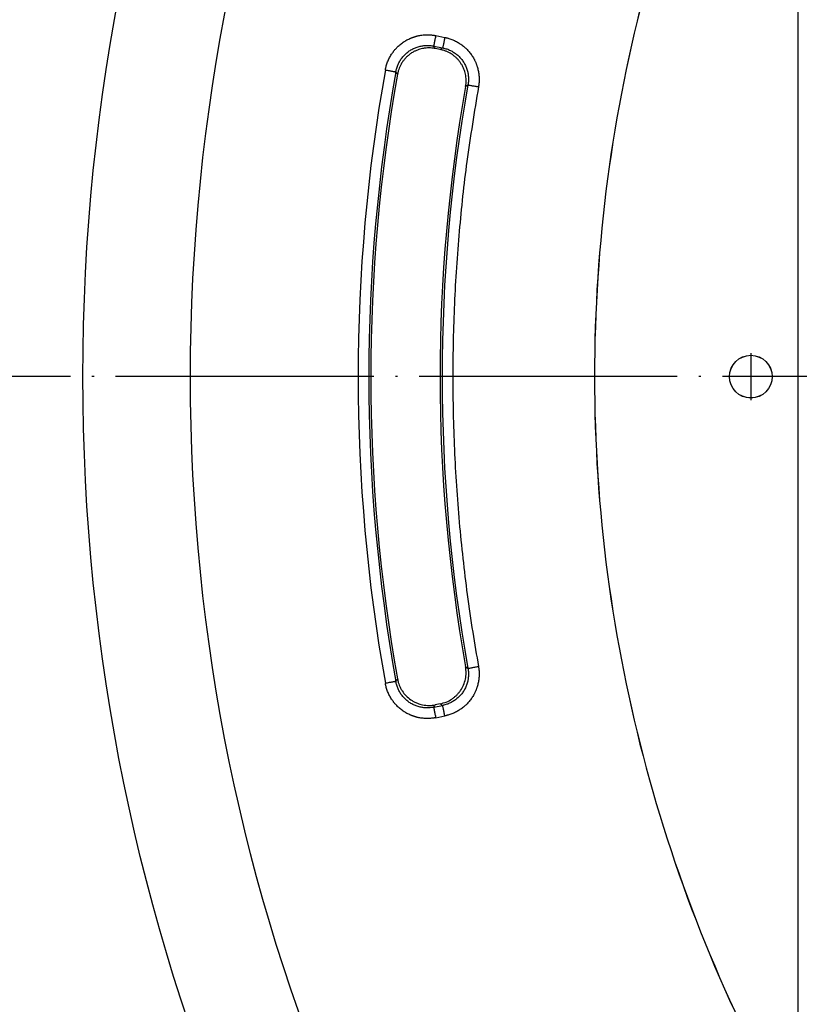
# Model space of a CAD drawing. Units: millimetres. Extents: x -120 to 377, y -142 to 676.
# Drawn here: x -17 to 20, y 29 to 75 of the extents above; entities that cross this region are included whole.
import ezdxf

# ---------------------------------------------------------------- set-up
doc = ezdxf.new("R2010")
doc.units = ezdxf.units.MM
doc.linetypes.add('DOT_CENTER', pattern=[14, 12, -1, 0, -1])
doc.layers.add('1', color=7, linetype='Continuous')

# ---------------------------------------------------------------- blocks, each defined once
blk = doc.blocks.new('10770-Edelstahlrahmen-121x121__1', base_point=(19.5, -2.5))
at = {"color": 7, "linetype": 'Continuous'}
blk.add_line((19.5, 114.515), (19.5, 1.485), dxfattribs=at)
blk = doc.blocks.new('541-Aufsatz-komplett__3', base_point=(19.5, -2.5))
blk.add_blockref('10770-Edelstahlrahmen-121x121__1', (19.5, -2.5))
blk = doc.blocks.new('Artikel-HL541-Dichtmanschette-PC__4', base_point=(10.052, -11.949))
at = {"color": 7, "linetype": 'Continuous'}
for radius in [0.994, 0.991]:
    blk.add_circle((17.315, 58), radius, dxfattribs=at)
for radius, start, end in [(69.949, 149.87371, 180), (69.947, 149.87547, 180), (69.949, 180, 210.12629), (69.947, 180, 210.12453)]:
    blk.add_arc((80, 58), radius, start, end, dxfattribs=at)
at = {"layer": '1', "color": 2, "linetype": 'DOT_CENTER'}
for p, q in [((17.315, 59.093), (17.315, 56.907)), ((18.408, 58), (16.222, 58))]:
    blk.add_line(p, q, dxfattribs=at)
blk = doc.blocks.new('Artikel-HL541-Dichtmanschette-TPE__6', base_point=(-13.724, -35.724))
at = {"color": 3, "linetype": 'Continuous'}
for p, q in [((2.672, 73.847), (3.093, 73.763)), ((2.575, 73.36), (2.997, 73.276)), ((2.575, 42.64), (2.997, 42.724)), ((2.672, 42.153), (3.093, 42.237))]:
    blk.add_line(p, q, dxfattribs=at)
at = {"color": 7, "linetype": 'Continuous'}
for p, q in [((2.886, 73.201), (2.652, 73.248)), ((2.886, 42.799), (2.652, 42.752))]:
    blk.add_line(p, q, dxfattribs=at)
for radius in [93.724, 88.724]:
    blk.add_circle((80, 58), radius, dxfattribs=at)
for radius, start, end in [(69.948, 149.87371, 180), (80.342, 169.92965, 190.07035), (77.126, 169.93324, 190.06676), (69.948, 180, 210.12629)]:
    blk.add_arc((80, 58), radius, start, end, dxfattribs=at)
at = {"color": 3, "linetype": 'Continuous'}
for radius, start, end in [(80.933, 169.85905, 190.14095), (80.437, 169.85905, 190.14095), (77.031, 169.86513, 190.13488)]:
    blk.add_arc((80, 58), radius, start, end, dxfattribs=at)
for points, knots in [([(0.331, 72.25), (0.333, 72.258), (0.336, 72.274), (0.34, 72.298), (0.346, 72.322), (0.353, 72.355), (0.362, 72.394), (0.38, 72.458), (0.404, 72.536), (0.438, 72.629), (0.476, 72.72), (0.519, 72.809), (0.566, 72.895), (0.609, 72.965), (0.645, 73.02), (0.673, 73.061), (0.703, 73.1), (0.733, 73.139), (0.764, 73.178), (0.796, 73.215), (0.829, 73.252), (0.875, 73.299), (0.934, 73.357), (1.008, 73.422), (1.085, 73.484), (1.165, 73.542), (1.248, 73.595), (1.333, 73.645), (1.421, 73.69), (1.496, 73.723), (1.557, 73.748), (1.603, 73.766), (1.65, 73.782), (1.697, 73.797), (1.744, 73.811), (1.792, 73.824), (1.84, 73.836), (1.904, 73.849), (1.985, 73.864), (2.083, 73.876), (2.182, 73.883), (2.28, 73.886), (2.379, 73.884), (2.461, 73.878), (2.526, 73.87), (2.567, 73.865), (2.599, 73.86), (2.623, 73.856), (2.648, 73.852), (2.664, 73.848), (2.672, 73.847)], [0, 0, 0, 0, 0.024652, 0.049304, 0.073955, 0.098609, 0.147919, 0.197205, 0.295707, 0.394177, 0.492676, 0.591267, 0.689925, 0.788581, 0.837928, 0.887281, 0.936624, 0.985964, 1.03531, 1.084667, 1.134029, 1.183382, 1.282079, 1.380803, 1.479506, 1.578225, 1.676944, 1.775647, 1.874371, 1.973068, 2.02242, 2.071782, 2.12114, 2.170486, 2.219826, 2.269169, 2.318521, 2.367869, 2.466525, 2.565183, 2.663775, 2.762275, 2.860745, 2.959247, 3.008532, 3.057842, 3.082495, 3.107147, 3.131798, 3.15645, 3.15645, 3.15645, 3.15645]), ([(2.672, 73.847), (2.666, 73.819), (2.655, 73.762), (2.638, 73.677), (2.622, 73.595), (2.607, 73.521), (2.595, 73.459), (2.585, 73.412), (2.579, 73.38), (2.576, 73.365), (2.575, 73.36)], [0, 0, 0, 0, 0.0863149, 0.1743502, 0.2594179, 0.3364439, 0.4008556, 0.4495119, 0.4810672, 0.496105, 0.496105, 0.496105, 0.496105]), ([(3.093, 73.763), (3.088, 73.735), (3.076, 73.678), (3.06, 73.593), (3.043, 73.511), (3.029, 73.437), (3.016, 73.375), (3.007, 73.328), (3.001, 73.297), (2.998, 73.281), (2.997, 73.276)], [0, 0, 0, 0, 0.0863149, 0.1743502, 0.2594179, 0.3364439, 0.4008556, 0.4495119, 0.4810672, 0.496105, 0.496105, 0.496105, 0.496105]), ([(3.093, 73.763), (3.101, 73.761), (3.117, 73.758), (3.141, 73.753), (3.164, 73.748), (3.195, 73.74), (3.234, 73.73), (3.295, 73.712), (3.372, 73.687), (3.461, 73.653), (3.549, 73.614), (3.636, 73.571), (3.72, 73.524), (3.801, 73.473), (3.88, 73.418), (3.944, 73.369), (3.993, 73.329), (4.03, 73.297), (4.065, 73.264), (4.112, 73.22), (4.167, 73.162), (4.231, 73.09), (4.291, 73.014), (4.347, 72.936), (4.399, 72.855), (4.44, 72.786), (4.47, 72.729), (4.492, 72.686), (4.512, 72.643), (4.532, 72.599), (4.55, 72.554), (4.567, 72.509), (4.583, 72.464), (4.604, 72.403), (4.626, 72.326), (4.648, 72.232), (4.666, 72.137), (4.679, 72.042), (4.688, 71.946), (4.691, 71.85), (4.691, 71.754), (4.686, 71.674), (4.68, 71.61), (4.676, 71.57), (4.671, 71.539), (4.668, 71.515), (4.664, 71.491), (4.661, 71.475), (4.66, 71.467)], [0, 0, 0, 0, 0.024051, 0.0481, 0.072152, 0.096207, 0.144296, 0.192361, 0.28844, 0.384506, 0.480616, 0.576826, 0.673066, 0.769315, 0.865592, 0.961853, 1.009993, 1.058146, 1.106297, 1.15444, 1.250723, 1.34703, 1.443317, 1.539619, 1.635921, 1.732208, 1.780365, 1.828524, 1.87667, 1.924812, 1.972954, 2.021105, 2.069258, 2.117399, 2.213659, 2.309936, 2.406185, 2.502425, 2.598636, 2.694747, 2.790813, 2.88689, 2.934953, 2.983041, 3.007095, 3.031149, 3.055199, 3.079251, 3.079251, 3.079251, 3.079251]), ([(0.82, 72.163), (0.821, 72.172), (0.825, 72.191), (0.83, 72.215), (0.834, 72.235), (0.85, 72.304), (0.887, 72.425), (0.948, 72.563), (1.007, 72.669), (1.056, 72.747), (1.111, 72.821), (1.169, 72.891), (1.232, 72.958), (1.299, 73.021), (1.37, 73.08), (1.444, 73.134), (1.521, 73.183), (1.601, 73.227), (1.684, 73.267), (1.77, 73.301), (1.857, 73.33), (1.946, 73.353), (2.036, 73.371), (2.156, 73.387), (2.307, 73.393), (2.433, 73.383), (2.503, 73.373), (2.522, 73.37), (2.546, 73.366), (2.565, 73.362), (2.575, 73.36)], [0, 0, 0, 0, 0.029139, 0.058273, 0.073998, 0.089722, 0.270396, 0.451045, 0.542835, 0.634611, 0.726358, 0.818098, 0.909813, 1.001523, 1.093222, 1.18492, 1.276617, 1.368316, 1.460026, 1.551741, 1.643481, 1.735228, 1.827004, 1.918794, 2.099433, 2.280097, 2.295513, 2.31093, 2.34001, 2.369093, 2.369093, 2.369093, 2.369093]), ([(2.575, 73.36), (2.578, 73.356), (2.584, 73.347), (2.6, 73.323), (2.623, 73.29), (2.642, 73.262), (2.652, 73.248)], [0, 0, 0, 0, 0.0163887, 0.0327786, 0.0844486, 0.1361308, 0.1361308, 0.1361308, 0.1361308]), ([(2.997, 73.276), (2.992, 73.273), (2.983, 73.267), (2.96, 73.252), (2.928, 73.23), (2.9, 73.211), (2.886, 73.201)], [0, 0, 0, 0, 0.0162478, 0.0324945, 0.0829693, 0.1334332, 0.1334332, 0.1334332, 0.1334332]), ([(2.997, 73.276), (3.007, 73.274), (3.027, 73.27), (3.105, 73.252), (3.231, 73.214), (3.369, 73.153), (3.475, 73.094), (3.552, 73.045), (3.626, 72.991), (3.697, 72.932), (3.764, 72.869), (3.827, 72.802), (3.885, 72.731), (3.939, 72.657), (3.989, 72.58), (4.033, 72.499), (4.072, 72.416), (4.107, 72.331), (4.135, 72.244), (4.159, 72.155), (4.176, 72.065), (4.193, 71.945), (4.199, 71.794), (4.188, 71.664), (4.177, 71.584), (4.173, 71.565), (4.171, 71.555)], [0, 0, 0, 0, 0.030745, 0.061483, 0.241828, 0.422149, 0.513962, 0.605763, 0.697535, 0.7893, 0.881041, 0.972778, 1.064504, 1.156228, 1.247953, 1.339678, 1.431416, 1.523157, 1.614923, 1.706695, 1.798496, 1.89031, 2.070618, 2.25095, 2.280955, 2.310966, 2.310966, 2.310966, 2.310966]), ([(0.331, 72.25), (0.36, 72.245), (0.417, 72.235), (0.502, 72.219), (0.584, 72.205), (0.658, 72.191), (0.721, 72.18), (0.768, 72.172), (0.799, 72.166), (0.815, 72.163), (0.82, 72.163)], [0, 0, 0, 0, 0.0863149, 0.1743502, 0.2594179, 0.3364439, 0.4008556, 0.4495119, 0.4810672, 0.496105, 0.496105, 0.496105, 0.496105]), ([(0.82, 72.163), (0.823, 72.158), (0.829, 72.149), (0.845, 72.125), (0.867, 72.092), (0.886, 72.063), (0.896, 72.048)], [0, 0, 0, 0, 0.0165469, 0.0330951, 0.0852644, 0.1374464, 0.1374464, 0.1374464, 0.1374464]), ([(4.66, 71.467), (4.469, 70.312), (4.101, 68.085), (3.739, 64.719), (3.515, 61.385), (3.441, 58), (3.515, 54.615), (3.703, 51.8), (3.926, 49.555), (4.136, 47.849), (4.377, 46.174), (4.568, 45.062), (4.66, 44.532)], [0, 0, 0, 0, 3.514117, 6.768466, 10.152697, 13.536932, 16.921167, 20.305398, 21.99763, 23.689839, 25.462044, 27.074465, 27.074465, 27.074465, 27.074465]), ([(4.171, 71.555), (4.167, 71.552), (4.158, 71.546), (4.135, 71.531), (4.103, 71.509), (4.075, 71.491), (4.062, 71.481)], [0, 0, 0, 0, 0.0160976, 0.0321941, 0.0822026, 0.1322007, 0.1322007, 0.1322007, 0.1322007]), ([(4.171, 71.555), (4.176, 71.554), (4.192, 71.551), (4.223, 71.546), (4.27, 71.537), (4.333, 71.526), (4.407, 71.513), (4.489, 71.498), (4.574, 71.483), (4.631, 71.473), (4.66, 71.467)], [0, 0, 0, 0, 0.0150378, 0.0465932, 0.0952495, 0.1596612, 0.2366871, 0.3217548, 0.4097901, 0.496105, 0.496105, 0.496105, 0.496105]), ([(4.171, 44.445), (4.173, 44.435), (4.177, 44.416), (4.188, 44.336), (4.199, 44.206), (4.193, 44.055), (4.176, 43.935), (4.159, 43.845), (4.135, 43.756), (4.107, 43.669), (4.072, 43.584), (4.033, 43.501), (3.989, 43.42), (3.939, 43.343), (3.885, 43.269), (3.827, 43.198), (3.764, 43.131), (3.697, 43.068), (3.626, 43.009), (3.552, 42.955), (3.475, 42.906), (3.369, 42.847), (3.231, 42.786), (3.105, 42.748), (3.027, 42.73), (3.007, 42.726), (2.997, 42.724)], [0, 0, 0, 0, 0.030028, 0.060015, 0.240347, 0.420655, 0.512469, 0.60427, 0.696042, 0.787808, 0.879549, 0.971287, 1.063013, 1.154737, 1.246461, 1.338187, 1.429924, 1.521665, 1.61343, 1.705202, 1.797003, 1.888816, 2.069137, 2.249482, 2.28022, 2.310965, 2.310965, 2.310965, 2.310965]), ([(4.66, 44.532), (4.663, 44.516), (4.668, 44.485), (4.675, 44.437), (4.68, 44.39), (4.686, 44.326), (4.691, 44.246), (4.691, 44.15), (4.688, 44.054), (4.679, 43.958), (4.666, 43.862), (4.648, 43.768), (4.626, 43.674), (4.603, 43.597), (4.583, 43.536), (4.567, 43.491), (4.55, 43.446), (4.531, 43.401), (4.512, 43.357), (4.491, 43.314), (4.47, 43.271), (4.44, 43.214), (4.399, 43.145), (4.347, 43.064), (4.291, 42.985), (4.231, 42.91), (4.167, 42.838), (4.111, 42.78), (4.065, 42.736), (4.03, 42.703), (3.993, 42.671), (3.944, 42.63), (3.88, 42.582), (3.801, 42.527), (3.72, 42.476), (3.636, 42.429), (3.549, 42.386), (3.461, 42.347), (3.372, 42.313), (3.295, 42.288), (3.234, 42.27), (3.195, 42.26), (3.164, 42.252), (3.141, 42.247), (3.117, 42.242), (3.101, 42.239), (3.093, 42.237)], [0, 0, 0, 0, 0.047964, 0.09602, 0.144105, 0.192166, 0.288237, 0.384296, 0.480402, 0.576607, 0.672842, 0.769084, 0.865355, 0.96161, 1.009748, 1.057898, 1.106046, 1.154185, 1.202324, 1.250468, 1.298624, 1.346778, 1.443058, 1.539355, 1.635651, 1.731932, 1.828234, 1.92451, 1.97265, 2.020799, 2.068949, 2.117086, 2.213341, 2.309613, 2.405855, 2.50209, 2.598294, 2.694399, 2.790459, 2.886531, 2.934594, 2.98268, 3.006733, 3.030784, 3.054832, 3.078881, 3.078881, 3.078881, 3.078881]), ([(4.062, 44.519), (4.075, 44.509), (4.103, 44.491), (4.135, 44.469), (4.158, 44.454), (4.167, 44.448), (4.171, 44.445)], [0, 0, 0, 0, 0.049998, 0.1000065, 0.1161038, 0.1322021, 0.1322021, 0.1322021, 0.1322021]), ([(4.171, 44.445), (4.176, 44.446), (4.192, 44.449), (4.223, 44.454), (4.27, 44.463), (4.333, 44.474), (4.407, 44.487), (4.489, 44.502), (4.574, 44.517), (4.631, 44.527), (4.66, 44.532)], [0, 0, 0, 0, 0.0150378, 0.0465933, 0.0952498, 0.1596616, 0.2366877, 0.3217552, 0.4097899, 0.4961039, 0.4961039, 0.4961039, 0.4961039]), ([(0.896, 43.952), (0.886, 43.937), (0.867, 43.908), (0.845, 43.875), (0.829, 43.851), (0.823, 43.842), (0.82, 43.837)], [0, 0, 0, 0, 0.0521819, 0.1043511, 0.1208994, 0.1374464, 0.1374464, 0.1374464, 0.1374464]), ([(0.82, 43.837), (0.815, 43.837), (0.799, 43.834), (0.768, 43.828), (0.721, 43.82), (0.658, 43.809), (0.584, 43.795), (0.502, 43.781), (0.417, 43.765), (0.36, 43.755), (0.331, 43.75)], [0, 0, 0, 0, 0.0150378, 0.0465931, 0.0952494, 0.1596611, 0.2366871, 0.3217548, 0.4097901, 0.496105, 0.496105, 0.496105, 0.496105]), ([(2.672, 42.153), (2.664, 42.152), (2.648, 42.148), (2.623, 42.144), (2.599, 42.14), (2.567, 42.135), (2.526, 42.13), (2.461, 42.122), (2.379, 42.116), (2.28, 42.114), (2.182, 42.117), (2.083, 42.124), (1.985, 42.136), (1.904, 42.151), (1.84, 42.164), (1.792, 42.176), (1.744, 42.189), (1.697, 42.203), (1.65, 42.218), (1.603, 42.234), (1.557, 42.252), (1.496, 42.277), (1.421, 42.31), (1.333, 42.355), (1.248, 42.405), (1.165, 42.458), (1.085, 42.516), (1.008, 42.578), (0.934, 42.643), (0.875, 42.701), (0.829, 42.748), (0.796, 42.785), (0.764, 42.822), (0.733, 42.861), (0.703, 42.9), (0.673, 42.939), (0.645, 42.98), (0.609, 43.035), (0.566, 43.105), (0.519, 43.191), (0.476, 43.28), (0.438, 43.371), (0.404, 43.464), (0.38, 43.542), (0.362, 43.606), (0.353, 43.645), (0.346, 43.678), (0.34, 43.702), (0.336, 43.726), (0.333, 43.742), (0.331, 43.75)], [0, 0, 0, 0, 0.024652, 0.049303, 0.073955, 0.098608, 0.147918, 0.197203, 0.295705, 0.394175, 0.492675, 0.591267, 0.689924, 0.788581, 0.837928, 0.88728, 0.936623, 0.985964, 1.03531, 1.084668, 1.134029, 1.183382, 1.282079, 1.380803, 1.479506, 1.578225, 1.676944, 1.775647, 1.874371, 1.973068, 2.02242, 2.071782, 2.12114, 2.170485, 2.219826, 2.269169, 2.318521, 2.367868, 2.466525, 2.565183, 2.663773, 2.762273, 2.860743, 2.959245, 3.008531, 3.057841, 3.082495, 3.107147, 3.131798, 3.15645, 3.15645, 3.15645, 3.15645]), ([(2.575, 42.64), (2.565, 42.638), (2.546, 42.634), (2.522, 42.63), (2.502, 42.627), (2.433, 42.617), (2.307, 42.607), (2.156, 42.613), (2.036, 42.629), (1.946, 42.647), (1.857, 42.67), (1.77, 42.699), (1.684, 42.733), (1.601, 42.773), (1.521, 42.817), (1.444, 42.866), (1.37, 42.92), (1.299, 42.979), (1.232, 43.042), (1.169, 43.109), (1.111, 43.179), (1.056, 43.253), (1.007, 43.331), (0.948, 43.437), (0.887, 43.575), (0.85, 43.696), (0.834, 43.765), (0.83, 43.785), (0.825, 43.809), (0.821, 43.828), (0.82, 43.837)], [0, 0, 0, 0, 0.029174, 0.058343, 0.07367, 0.088996, 0.26966, 0.450299, 0.542089, 0.633866, 0.725612, 0.817352, 0.909067, 1.000777, 1.092476, 1.184174, 1.275871, 1.36757, 1.45928, 1.550995, 1.642735, 1.734482, 1.826258, 1.918048, 2.098697, 2.279371, 2.295158, 2.310945, 2.340017, 2.369093, 2.369093, 2.369093, 2.369093]), ([(2.652, 42.752), (2.642, 42.738), (2.623, 42.71), (2.6, 42.677), (2.584, 42.653), (2.578, 42.644), (2.575, 42.64)], [0, 0, 0, 0, 0.0516821, 0.1033521, 0.119742, 0.1361308, 0.1361308, 0.1361308, 0.1361308]), ([(2.575, 42.64), (2.576, 42.635), (2.579, 42.62), (2.585, 42.588), (2.595, 42.541), (2.607, 42.479), (2.622, 42.405), (2.638, 42.323), (2.655, 42.238), (2.666, 42.181), (2.672, 42.153)], [0, 0, 0, 0, 0.0150378, 0.0465931, 0.0952494, 0.159661, 0.236687, 0.3217548, 0.4097901, 0.496105, 0.496105, 0.496105, 0.496105]), ([(2.886, 42.799), (2.9, 42.789), (2.928, 42.77), (2.96, 42.748), (2.983, 42.733), (2.992, 42.727), (2.997, 42.724)], [0, 0, 0, 0, 0.0504638, 0.1009385, 0.1171853, 0.1334332, 0.1334332, 0.1334332, 0.1334332]), ([(3.093, 42.237), (3.088, 42.265), (3.076, 42.322), (3.06, 42.407), (3.043, 42.489), (3.029, 42.563), (3.016, 42.625), (3.007, 42.672), (3.001, 42.703), (2.998, 42.719), (2.997, 42.724)], [0, 0, 0, 0, 0.0863149, 0.1743502, 0.2594179, 0.3364439, 0.4008556, 0.4495119, 0.4810672, 0.496105, 0.496105, 0.496105, 0.496105])]:
    blk.add_open_spline(points, degree=3, knots=knots, dxfattribs=at)
at = {"color": 7, "linetype": 'Continuous'}
for points, knots in [([(2.652, 73.248), (2.599, 73.257), (2.501, 73.273), (2.358, 73.278), (2.214, 73.272), (2.071, 73.251), (1.923, 73.214), (1.788, 73.165), (1.65, 73.099), (1.523, 73.022), (1.402, 72.93), (1.29, 72.826), (1.193, 72.715), (1.104, 72.59), (1.033, 72.465), (0.974, 72.334), (0.927, 72.198), (0.907, 72.101), (0.896, 72.048)], [0, 0, 0, 0, 0.160819, 0.295932, 0.431229, 0.592099, 0.727287, 0.88805, 1.023272, 1.184178, 1.332164, 1.480173, 1.641014, 1.776255, 1.937048, 2.072289, 2.207456, 2.368352, 2.368352, 2.368352, 2.368352]), ([(4.062, 71.481), (4.069, 71.529), (4.083, 71.624), (4.087, 71.772), (4.077, 71.916), (4.054, 72.054), (4.018, 72.19), (3.967, 72.33), (3.901, 72.463), (3.823, 72.589), (3.738, 72.701), (3.64, 72.807), (3.535, 72.9), (3.415, 72.988), (3.29, 73.061), (3.159, 73.121), (3.027, 73.169), (2.933, 73.19), (2.886, 73.201)], [0, 0, 0, 0, 0.144148, 0.288195, 0.444324, 0.576133, 0.708323, 0.864849, 1.021117, 1.153049, 1.309556, 1.441676, 1.585795, 1.729971, 1.88637, 2.018501, 2.16266, 2.30692, 2.30692, 2.30692, 2.30692]), ([(2.886, 42.799), (2.98, 42.823), (3.166, 42.871), (3.383, 42.988), (3.538, 43.102), (3.645, 43.199), (3.74, 43.302), (3.856, 43.455), (3.973, 43.667), (4.06, 43.943), (4.096, 44.232), (4.073, 44.423), (4.062, 44.519)], [0, 0, 0, 0, 0.28792, 0.575465, 0.732055, 0.864181, 1.008292, 1.152383, 1.440427, 1.728626, 2.016577, 2.304905, 2.304905, 2.304905, 2.304905]), ([(0.896, 43.952), (0.907, 43.899), (0.927, 43.802), (0.976, 43.662), (1.035, 43.531), (1.133, 43.36), (1.288, 43.166), (1.475, 43.009), (1.643, 42.905), (1.78, 42.838), (1.923, 42.786), (2.115, 42.738), (2.358, 42.711), (2.554, 42.738), (2.652, 42.752)], [0, 0, 0, 0, 0.160819, 0.295932, 0.444065, 0.592102, 0.887864, 1.18345, 1.318603, 1.479442, 1.640283, 1.775524, 2.071002, 2.366899, 2.366899, 2.366899, 2.366899])]:
    blk.add_open_spline(points, degree=3, knots=knots, dxfattribs=at)
at = {"layer": '1', "color": 2, "linetype": 'DOT_CENTER'}
blk.add_line((183.096, 58), (-23.096, 58), dxfattribs=at)
blk = doc.blocks.new('Artikel-HL541-Dichtmanschette-11544__7', base_point=(-120, -142))
for name, p in [('Artikel-HL541-Dichtmanschette-TPE__6', (-13.724, -35.724)), ('Artikel-HL541-Dichtmanschette-PC__4', (10.052, -11.949))]:
    blk.add_blockref(name, p)
blk = doc.blocks.new('HL541-WEB-Zeichnung__8', base_point=(-120, -142))
for name, p in [('Artikel-HL541-Dichtmanschette-11544__7', (-120, -142)), ('541-Aufsatz-komplett__3', (19.5, -2.5))]:
    blk.add_blockref(name, p)
blk = doc.blocks.new('Drfsicht2', base_point=(86, 58))
blk.add_blockref('HL541-WEB-Zeichnung__8', (-120, -142))

msp = doc.modelspace()

# ---------------------------------------------------------------- block references
msp.add_blockref('Drfsicht2', (86, 58))

doc.saveas('drawing.dxf')
